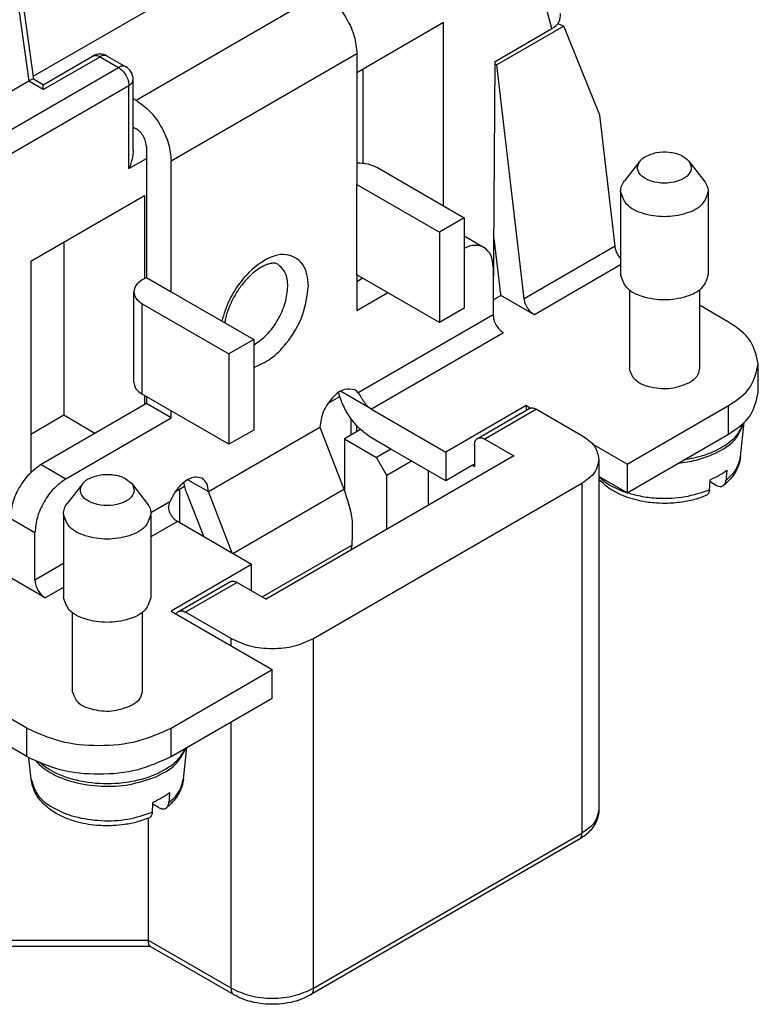
# Model space of a CAD drawing. Units: millimetres. Extents: x 672 to 882, y 155 to 452.
# Drawn here: x 851 to 864, y 404 to 421 of the extents above; entities that cross this region are included whole.
import ezdxf

# ---------------------------------------------------------------- set-up
doc = ezdxf.new("R2010")
doc.units = ezdxf.units.MM

msp = doc.modelspace()

# ---------------------------------------------------------------- linework, layer by layer
at = {"color": 2, "linetype": 'Continuous'}
for p, q in [((851.172, 419.725), (855.499, 422.229)), ((850.905, 421.628), (851.179, 419.675)), ((860.056, 420.539), (859.794, 421.516)), ((850.855, 421.363), (851.097, 419.638)), ((852.935, 419.313), (856.117, 421.154)), ((856.718, 419.789), (858.203, 420.649)), ((858.203, 417.502), (858.203, 420.649)), ((859.087, 419.978), (860.056, 420.539)), ((860.261, 420.581), (859.118, 419.919)), ((860.261, 420.581), (860.16, 420.623)), ((860.878, 419.058), (860.261, 420.581)), ((851.344, 419.579), (852.191, 420.07)), ((851.344, 419.494), (852.317, 420.057)), ((852.317, 420.057), (852.635, 419.873)), ((852.442, 420.07), (852.76, 419.885)), ((853.536, 418.272), (856.718, 420.113)), ((856.718, 420.113), (856.718, 417.871)), ((859.056, 415.892), (859.087, 419.978)), ((849.364, 417.98), (852.635, 419.873)), ((856.824, 418.235), (856.824, 419.851)), ((859.118, 419.919), (859.087, 419.932)), ((859.584, 415.91), (859.118, 419.919)), ((851.097, 419.638), (848.622, 418.205)), ((851.344, 419.494), (851.097, 419.638)), ((851.344, 419.579), (851.178, 419.675)), ((852.885, 418.454), (852.885, 419.669)), ((849.541, 417.674), (852.812, 419.567)), ((851.344, 419.494), (851.344, 419.579)), ((852.812, 418.14), (852.812, 419.567)), ((852.885, 419.342), (852.935, 419.313)), ((861.14, 416.81), (860.878, 419.058)), ((852.885, 418.853), (852.935, 418.823)), ((853.112, 418.517), (853.112, 416.275)), ((852.812, 418.14), (853.112, 418.314)), ((853.536, 416.029), (853.536, 418.272)), ((857.072, 418.157), (858.557, 417.298)), ((861.565, 418.268), (861.302, 417.929)), ((862.407, 418.268), (862.67, 417.929)), ((856.718, 416.321), (856.718, 417.871)), ((856.718, 417.871), (858.133, 417.052)), ((851.132, 416.556), (853.077, 417.682)), ((853.077, 417.682), (853.077, 416.254)), ((861.236, 417.751), (861.236, 416.324)), ((862.736, 417.751), (862.736, 416.324)), ((858.557, 417.298), (858.133, 417.052)), ((858.557, 417.298), (858.557, 415.748)), ((858.133, 417.052), (858.133, 415.503)), ((858.557, 416.988), (858.897, 416.791)), ((859.064, 416.942), (859.164, 416.084)), ((851.698, 416.883), (851.698, 413.913)), ((861.14, 416.81), (859.584, 415.91)), ((851.132, 416.556), (851.132, 412.933)), ((859.052, 416.449), (859.052, 415.633)), ((861.236, 416.489), (859.759, 415.634)), ((853.112, 416.275), (853.041, 416.234)), ((853.112, 416.275), (853.536, 416.029)), ((856.718, 416.321), (856.718, 415.71)), ((858.133, 415.503), (856.718, 416.321)), ((856.822, 416.261), (856.718, 416.201)), ((852.895, 414.48), (852.895, 416.029)), ((853.536, 416.029), (854.951, 415.211)), ((856.718, 415.71), (857.247, 416.016)), ((859.052, 415.89), (859.184, 415.966)), ((859.759, 415.634), (859.184, 415.966)), ((861.386, 416.063), (861.386, 414.713)), ((862.586, 416.063), (862.586, 414.713)), ((853.041, 415.825), (854.526, 414.965)), ((853.041, 414.275), (853.041, 415.825)), ((863.082, 415.511), (862.586, 415.798)), ((859.052, 415.633), (856.742, 414.296)), ((858.557, 415.748), (858.133, 415.503)), ((859.229, 415.327), (856.966, 414.017)), ((854.951, 415.211), (854.526, 414.965)), ((854.951, 415.211), (854.951, 413.661)), ((854.526, 414.965), (854.526, 413.416)), ((863.595, 414.306), (863.595, 414.795)), ((854.526, 413.416), (853.041, 414.275)), ((853.077, 414.255), (853.077, 414.093)), ((853.112, 414.234), (853.112, 414.114)), ((856.226, 414.122), (856.423, 414.236)), ((856.966, 414.017), (856.437, 414.324)), ((853.112, 414.114), (851.309, 413.07)), ((853.536, 413.868), (853.112, 414.114)), ((859.617, 414.079), (858.239, 413.281)), ((859.617, 414.079), (859.617, 414)), ((859.688, 414.038), (859.617, 414.079)), ((861.35, 413.076), (863.082, 414.079)), ((863.082, 413.589), (863.082, 414.079)), ((851.698, 413.913), (851.132, 413.585)), ((852.231, 413.604), (851.698, 413.913)), ((853.536, 413.868), (853.536, 413.989)), ((856.966, 414.017), (858.239, 413.281)), ((858.785, 413.518), (859.669, 414.03)), ((859.794, 414.017), (858.91, 413.506)), ((859.794, 414.017), (860.572, 413.567)), ((851.733, 412.825), (853.536, 413.868)), ((856.616, 413.86), (856.616, 413.574)), ((856.718, 413.633), (856.718, 413.733)), ((863.291, 413.201), (863.355, 413.794)), ((854.173, 412.605), (856.082, 413.71)), ((854.951, 413.661), (854.526, 413.416)), ((856.082, 413.71), (856.495, 412.647)), ((856.781, 413.669), (856.504, 413.509)), ((861.35, 412.587), (863.082, 413.589)), ((856.504, 413.509), (857.054, 413.19)), ((856.504, 413.509), (856.504, 412.623)), ((857.302, 413.334), (856.966, 413.528)), ((858.734, 413.404), (858.734, 413.037)), ((858.91, 413.506), (859.405, 413.219)), ((861.35, 413.076), (860.757, 413.419)), ((859.405, 413.219), (855.163, 410.764)), ((857.302, 413.334), (857.054, 413.19)), ((858.239, 412.791), (857.302, 413.334)), ((858.239, 413.281), (858.239, 412.791)), ((851.309, 413.07), (851.733, 412.825)), ((857.231, 412.884), (857.054, 413.19)), ((857.655, 413.129), (857.231, 412.884)), ((858.698, 413.057), (858.239, 412.791)), ((858.698, 413.057), (858.734, 413.078)), ((858.698, 413.057), (858.734, 413.037)), ((860.865, 413.158), (860.865, 407.164)), ((861.35, 413.076), (861.35, 412.587)), ((857.231, 411.961), (857.231, 412.884)), ((857.938, 412.965), (857.938, 412.37)), ((852.02, 412.743), (851.756, 412.404)), ((852.861, 412.743), (853.124, 412.404)), ((853.82, 412.809), (854.173, 412.605)), ((855.976, 410.088), (860.572, 412.748)), ((860.572, 412.748), (860.572, 406.755)), ((861.35, 412.587), (860.865, 412.867)), ((862.863, 412.718), (862.769, 412.772)), ((853.609, 412.608), (853.767, 412.699)), ((853.684, 412.07), (853.684, 412.651)), ((853.805, 412.573), (854.093, 411.833)), ((854.582, 411.55), (854.173, 412.605)), ((854.591, 411.545), (856.495, 412.647)), ((853.513, 412.428), (853.19, 412.241)), ((851.69, 412.226), (851.69, 410.799)), ((853.19, 412.226), (853.19, 410.799)), ((850.779, 412.152), (851.203, 411.906)), ((853.642, 412.094), (853.19, 411.832)), ((854.915, 411.357), (853.642, 412.094)), ((851.203, 411.09), (851.203, 411.906)), ((855.095, 410.803), (856.629, 411.69)), ((856.629, 411.69), (856.614, 411.604)), ((851.69, 411.373), (851.203, 411.09)), ((854.915, 411.357), (853.536, 410.559)), ((854.915, 410.907), (854.915, 411.357)), ((851.38, 410.784), (850.805, 411.117)), ((853.659, 410.551), (854.542, 411.062)), ((854.668, 411.05), (853.784, 410.538)), ((854.668, 411.05), (855.163, 410.764)), ((851.69, 410.964), (851.38, 410.784)), ((851.84, 410.538), (851.84, 409.188)), ((853.04, 410.538), (853.04, 409.188)), ((853.536, 410.559), (855.269, 409.557)), ((854.562, 410.088), (853.784, 410.538)), ((854.562, 409.966), (854.562, 410.088)), ((855.976, 404.094), (855.976, 410.088)), ((851.061, 408.554), (849.294, 409.577)), ((853.536, 408.554), (855.269, 409.557)), ((855.269, 409.067), (855.269, 409.557)), ((851.061, 408.065), (849.294, 409.088)), ((853.536, 408.065), (855.269, 409.067)), ((851.061, 408.065), (851.061, 408.554)), ((853.536, 408.065), (853.536, 408.554)), ((854.562, 404.094), (854.562, 408.658)), ((853.745, 407.676), (853.804, 408.219)), ((851.135, 407.676), (851.096, 408.045)), ((853.317, 407.193), (853.223, 407.247)), ((853.147, 404.913), (853.147, 407.01)), ((860.521, 406.641), (855.924, 403.98)), ((855.976, 404.094), (860.572, 406.755)), ((853.184, 404.808), (850.366, 404.808)), ((853.147, 404.913), (850.469, 404.913)), ((854.562, 404.094), (853.147, 404.913)), ((854.613, 403.98), (853.178, 404.811))]:
    msp.add_line(p, q, dxfattribs=at)
for centre, radius, start, end in [((852.317, 419.853), 0.25, 59.9388, 120.0612), ((852.635, 419.669), 0.25, 0, 59.9388), ((860.224, 416.209), 1.067, 186.7195, 193.1077)]:
    msp.add_arc(centre, radius, start, end, dxfattribs=at)
for points, knots in [([(856.117, 421.154), (856.198, 421.096), (856.367, 420.974), (856.55, 420.71), (856.687, 420.42), (856.708, 420.212), (856.718, 420.113)], [0, 0, 0, 0, 0.295733, 0.623225, 0.950558, 1.245866, 1.245866, 1.245866, 1.245866]), ([(860.056, 420.539), (860.109, 420.574), (860.203, 420.637), (860.205, 420.749), (860.206, 420.798)], [0, 0, 0, 0, 0.1762519, 0.317036, 0.317036, 0.317036, 0.317036]), ([(852.191, 420.07), (852.211, 420.076), (852.254, 420.089), (852.294, 420.068), (852.317, 420.057)], [0, 0, 0, 0, 0.0585028, 0.1303094, 0.1303094, 0.1303094, 0.1303094]), ([(852.442, 420.07), (852.423, 420.076), (852.379, 420.089), (852.339, 420.068), (852.317, 420.057)], [0, 0, 0, 0, 0.0585028, 0.1303094, 0.1303094, 0.1303094, 0.1303094]), ([(852.76, 419.885), (852.741, 419.891), (852.698, 419.905), (852.657, 419.884), (852.635, 419.873)], [0, 0, 0, 0, 0.0585028, 0.1303094, 0.1303094, 0.1303094, 0.1303094]), ([(852.635, 419.873), (852.658, 419.856), (852.708, 419.82), (852.762, 419.742), (852.802, 419.657), (852.809, 419.596), (852.812, 419.567)], [0, 0, 0, 0, 0.0869803, 0.1833014, 0.2795759, 0.3664313, 0.3664313, 0.3664313, 0.3664313]), ([(851.178, 419.675), (851.174, 419.675), (851.16, 419.673), (851.133, 419.657), (851.11, 419.645), (851.097, 419.638)], [0, 0, 0, 0, 0.01325472, 0.04375292, 0.09043797, 0.09043797, 0.09043797, 0.09043797]), ([(852.812, 419.567), (852.832, 419.58), (852.87, 419.605), (852.88, 419.649), (852.885, 419.669)], [0, 0, 0, 0, 0.0716965, 0.1302473, 0.1302473, 0.1302473, 0.1302473]), ([(852.935, 419.313), (853.016, 419.255), (853.185, 419.132), (853.368, 418.868), (853.505, 418.578), (853.526, 418.37), (853.536, 418.272)], [0, 0, 0, 0, 0.295733, 0.623225, 0.950558, 1.245866, 1.245866, 1.245866, 1.245866]), ([(853.112, 418.517), (853.109, 418.546), (853.103, 418.607), (853.063, 418.693), (853.009, 418.77), (852.959, 418.806), (852.935, 418.823)], [0, 0, 0, 0, 0.0868554, 0.1831298, 0.279451, 0.3664313, 0.3664313, 0.3664313, 0.3664313]), ([(852.885, 418.454), (852.883, 418.424), (852.881, 418.37), (852.864, 418.287), (852.842, 418.211), (852.821, 418.161), (852.812, 418.14)], [0, 0, 0, 0, 0.0904937, 0.1628455, 0.2542283, 0.325363, 0.325363, 0.325363, 0.325363]), ([(861.565, 418.268), (861.579, 418.283), (861.606, 418.314), (861.642, 418.336), (861.66, 418.347)], [0, 0, 0, 0, 0.0588718, 0.124077, 0.124077, 0.124077, 0.124077]), ([(861.66, 418.347), (861.722, 418.374), (861.853, 418.429), (862.065, 418.429), (862.267, 418.389), (862.364, 418.305), (862.407, 418.268)], [0, 0, 0, 0, 0.2002719, 0.4208894, 0.629007, 0.7983145, 0.7983145, 0.7983145, 0.7983145]), ([(856.718, 418.242), (856.783, 418.239), (856.906, 418.233), (857.019, 418.182), (857.072, 418.157)], [0, 0, 0, 0, 0.1926051, 0.3665244, 0.3665244, 0.3665244, 0.3665244]), ([(862.407, 418.268), (862.428, 418.225), (862.472, 418.135), (862.369, 417.989), (862.199, 417.912), (861.986, 417.881), (861.773, 417.912), (861.604, 417.989), (861.5, 418.135), (861.544, 418.225), (861.565, 418.268)], [0, 0, 0, 0, 0.13548, 0.279863, 0.469203, 0.692039, 0.914875, 1.104215, 1.248598, 1.384078, 1.384078, 1.384078, 1.384078]), ([(861.236, 417.751), (861.24, 417.782), (861.246, 417.847), (861.283, 417.901), (861.302, 417.929)], [0, 0, 0, 0, 0.0924651, 0.1923434, 0.1923434, 0.1923434, 0.1923434]), ([(862.67, 417.929), (862.69, 417.901), (862.726, 417.847), (862.733, 417.782), (862.736, 417.751)], [0, 0, 0, 0, 0.0998784, 0.1923434, 0.1923434, 0.1923434, 0.1923434]), ([(862.736, 417.751), (862.71, 417.672), (862.65, 417.49), (862.34, 417.352), (861.986, 417.298), (861.632, 417.352), (861.322, 417.49), (861.262, 417.672), (861.236, 417.751)], [0, 0, 0, 0, 0.239173, 0.556348, 0.93583, 1.315311, 1.632486, 1.871659, 1.871659, 1.871659, 1.871659]), ([(858.897, 416.791), (858.845, 416.808), (858.73, 416.847), (858.618, 416.799), (858.557, 416.772)], [0, 0, 0, 0, 0.1601271, 0.3516425, 0.3516425, 0.3516425, 0.3516425]), ([(859.052, 416.449), (859.048, 416.523), (859.04, 416.659), (858.941, 416.75), (858.897, 416.791)], [0, 0, 0, 0, 0.2140798, 0.3887161, 0.3887161, 0.3887161, 0.3887161]), ([(861.236, 416.601), (861.23, 416.609), (861.216, 416.625), (861.188, 416.667), (861.156, 416.727), (861.145, 416.783), (861.14, 416.81)], [0, 0, 0, 0, 0.0310867, 0.0629316, 0.1513652, 0.2339502, 0.2339502, 0.2339502, 0.2339502]), ([(855.887, 416.126), (855.875, 416.264), (855.853, 416.515), (855.483, 416.725), (855.073, 416.564), (854.757, 416.265), (854.519, 415.9), (854.44, 415.65), (854.402, 415.528)], [0, 0, 0, 0, 0.392803, 0.713677, 1.107336, 1.615566, 2.0149, 2.398086, 2.398086, 2.398086, 2.398086]), ([(855.364, 416.502), (855.354, 416.507), (855.325, 416.52), (855.279, 416.52), (855.227, 416.512), (855.168, 416.495), (855.104, 416.466), (855.033, 416.423), (854.953, 416.365), (854.849, 416.271), (854.736, 416.139), (854.627, 415.976), (854.539, 415.8), (854.49, 415.661), (854.465, 415.56), (854.458, 415.521), (854.453, 415.498)], [0, 0, 0, 0, 0.033266, 0.095426, 0.1325, 0.192467, 0.276928, 0.342795, 0.441474, 0.572406, 0.76279, 0.96164, 1.16049, 1.350874, 1.402118, 1.471129, 1.471129, 1.471129, 1.471129]), ([(855.534, 416.126), (855.529, 416.208), (855.521, 416.357), (855.413, 416.457), (855.364, 416.502)], [0, 0, 0, 0, 0.2354878, 0.4275877, 0.4275877, 0.4275877, 0.4275877]), ([(862.736, 416.324), (862.71, 416.245), (862.65, 416.062), (862.34, 415.925), (861.986, 415.871), (861.632, 415.925), (861.322, 416.062), (861.262, 416.245), (861.236, 416.324)], [0, 0, 0, 0, 0.239173, 0.556348, 0.93583, 1.315311, 1.632486, 1.871659, 1.871659, 1.871659, 1.871659]), ([(853.041, 416.234), (853, 416.206), (852.924, 416.156), (852.904, 416.069), (852.895, 416.029)], [0, 0, 0, 0, 0.1433931, 0.2604947, 0.2604947, 0.2604947, 0.2604947]), ([(854.951, 415.116), (855.028, 415.172), (855.193, 415.291), (855.371, 415.546), (855.503, 415.828), (855.524, 416.03), (855.534, 416.126)], [0, 0, 0, 0, 0.286786, 0.60439, 0.922361, 1.209223, 1.209223, 1.209223, 1.209223]), ([(854.951, 414.731), (855.049, 414.776), (855.264, 414.873), (855.556, 415.183), (855.816, 415.602), (855.864, 415.957), (855.887, 416.126)], [0, 0, 0, 0, 0.32119, 0.702235, 1.25869, 1.766279, 1.766279, 1.766279, 1.766279]), ([(852.895, 416.029), (852.904, 415.99), (852.924, 415.902), (853, 415.852), (853.041, 415.825)], [0, 0, 0, 0, 0.1171016, 0.2604947, 0.2604947, 0.2604947, 0.2604947]), ([(859.759, 415.634), (859.737, 415.649), (859.692, 415.681), (859.641, 415.75), (859.6, 415.827), (859.589, 415.883), (859.584, 415.91)], [0, 0, 0, 0, 0.0786167, 0.1655983, 0.2540319, 0.3366169, 0.3366169, 0.3366169, 0.3366169]), ([(859.052, 415.633), (859.055, 415.604), (859.061, 415.543), (859.101, 415.458), (859.155, 415.38), (859.205, 415.344), (859.229, 415.327)], [0, 0, 0, 0, 0.0868554, 0.1831298, 0.279451, 0.3664313, 0.3664313, 0.3664313, 0.3664313]), ([(863.595, 414.795), (863.564, 414.933), (863.494, 415.24), (863.229, 415.415), (863.082, 415.511)], [0, 0, 0, 0, 0.4098556, 0.9117313, 0.9117313, 0.9117313, 0.9117313]), ([(863.082, 414.079), (863.229, 414.175), (863.494, 414.35), (863.564, 414.657), (863.595, 414.795)], [0, 0, 0, 0, 0.5018757, 0.9117313, 0.9117313, 0.9117313, 0.9117313]), ([(862.411, 414.468), (862.309, 414.428), (862.098, 414.346), (861.775, 414.375), (861.477, 414.475), (861.413, 414.642), (861.386, 414.713)], [0, 0, 0, 0, 0.321575, 0.668797, 0.966888, 1.184714, 1.184714, 1.184714, 1.184714]), ([(862.586, 414.713), (862.576, 414.666), (862.552, 414.56), (862.461, 414.501), (862.411, 414.468)], [0, 0, 0, 0, 0.1405219, 0.3125936, 0.3125936, 0.3125936, 0.3125936]), ([(852.895, 414.48), (852.904, 414.44), (852.924, 414.352), (853, 414.303), (853.041, 414.275)], [0, 0, 0, 0, 0.1171016, 0.2604947, 0.2604947, 0.2604947, 0.2604947]), ([(856.686, 414.348), (856.624, 414.358), (856.477, 414.381), (856.28, 414.208), (856.125, 413.987), (856.096, 413.8), (856.082, 413.71)], [0, 0, 0, 0, 0.1811532, 0.42966, 0.7192509, 0.9872065, 0.9872065, 0.9872065, 0.9872065]), ([(856.966, 413.528), (856.901, 413.573), (856.764, 413.668), (856.607, 413.862), (856.479, 414.075), (856.428, 414.228), (856.403, 414.303)], [0, 0, 0, 0, 0.2365138, 0.4974264, 0.7410199, 0.9776502, 0.9776502, 0.9776502, 0.9776502]), ([(856.742, 414.296), (856.734, 414.306), (856.718, 414.327), (856.696, 414.341), (856.686, 414.348)], [0, 0, 0, 0, 0.03883274, 0.07643861, 0.07643861, 0.07643861, 0.07643861]), ([(856.742, 414.296), (856.748, 414.286), (856.762, 414.265), (856.783, 414.231), (856.807, 414.192), (856.834, 414.151), (856.863, 414.111), (856.894, 414.075), (856.928, 414.043), (856.953, 414.026), (856.966, 414.017)], [0, 0, 0, 0, 0.035599, 0.0755541, 0.1223126, 0.1713853, 0.2210714, 0.2710912, 0.3139023, 0.3610697, 0.3610697, 0.3610697, 0.3610697]), ([(863.082, 413.589), (863.229, 413.686), (863.494, 413.86), (863.564, 414.168), (863.595, 414.306)], [0, 0, 0, 0, 0.5018757, 0.9117313, 0.9117313, 0.9117313, 0.9117313]), ([(859.669, 414.03), (859.688, 414.036), (859.731, 414.049), (859.772, 414.028), (859.794, 414.017)], [0, 0, 0, 0, 0.0585028, 0.1303094, 0.1303094, 0.1303094, 0.1303094]), ([(863.34, 413.78), (863.301, 413.699), (863.215, 413.523), (862.959, 413.344), (862.655, 413.209), (862.431, 413.167), (862.315, 413.145)], [0, 0, 0, 0, 0.264806, 0.58077, 0.906603, 1.260986, 1.260986, 1.260986, 1.260986]), ([(862.807, 413.239), (862.946, 413.307), (863.195, 413.428), (863.305, 413.681), (863.353, 413.792)], [0, 0, 0, 0, 0.4462973, 0.8009449, 0.8009449, 0.8009449, 0.8009449]), ([(860.572, 413.567), (860.656, 413.512), (860.808, 413.412), (860.847, 413.237), (860.865, 413.158)], [0, 0, 0, 0, 0.2867861, 0.5209893, 0.5209893, 0.5209893, 0.5209893]), ([(858.734, 413.404), (858.735, 413.429), (858.738, 413.474), (858.77, 413.504), (858.785, 413.518)], [0, 0, 0, 0, 0.0713599, 0.129572, 0.129572, 0.129572, 0.129572]), ([(858.785, 413.518), (858.804, 413.524), (858.847, 413.537), (858.888, 413.517), (858.91, 413.506)], [0, 0, 0, 0, 0.0585028, 0.1303094, 0.1303094, 0.1303094, 0.1303094]), ([(862.225, 413.094), (862.328, 413.107), (862.527, 413.134), (862.715, 413.204), (862.807, 413.239)], [0, 0, 0, 0, 0.3087715, 0.6008728, 0.6008728, 0.6008728, 0.6008728]), ([(851.309, 413.07), (851.238, 413.019), (851.089, 412.91), (850.927, 412.678), (850.806, 412.422), (850.788, 412.238), (850.779, 412.152)], [0, 0, 0, 0, 0.260941, 0.549904, 0.838728, 1.099294, 1.099294, 1.099294, 1.099294]), ([(860.865, 413.158), (860.847, 413.079), (860.808, 412.903), (860.656, 412.803), (860.572, 412.748)], [0, 0, 0, 0, 0.2342032, 0.5209893, 0.5209893, 0.5209893, 0.5209893]), ([(863.291, 413.201), (863.282, 413.151), (863.266, 413.063), (863.205, 412.936), (863.121, 412.818), (863.042, 412.748), (863.001, 412.712)], [0, 0, 0, 0, 0.1511169, 0.2668867, 0.4187842, 0.5824439, 0.5824439, 0.5824439, 0.5824439]), ([(863.041, 412.801), (863.107, 412.859), (863.231, 412.969), (863.272, 413.127), (863.291, 413.201)], [0, 0, 0, 0, 0.2576775, 0.4811298, 0.4811298, 0.4811298, 0.4811298]), ([(852.114, 412.822), (852.176, 412.849), (852.307, 412.904), (852.519, 412.904), (852.721, 412.864), (852.818, 412.781), (852.861, 412.743)], [0, 0, 0, 0, 0.2002719, 0.4208894, 0.629007, 0.7983145, 0.7983145, 0.7983145, 0.7983145]), ([(862.772, 412.81), (862.824, 412.834), (862.924, 412.879), (863.012, 412.943), (863.055, 412.974)], [0, 0, 0, 0, 0.1699096, 0.3275063, 0.3275063, 0.3275063, 0.3275063]), ([(863.055, 412.974), (863.054, 412.959), (863.052, 412.931), (863.048, 412.887), (863.045, 412.844), (863.042, 412.815), (863.041, 412.801)], [0, 0, 0, 0, 0.0433474, 0.0866945, 0.1300415, 0.1733883, 0.1733883, 0.1733883, 0.1733883]), ([(851.733, 412.825), (851.662, 412.773), (851.513, 412.665), (851.351, 412.432), (851.231, 412.176), (851.212, 411.993), (851.203, 411.906)], [0, 0, 0, 0, 0.260941, 0.549904, 0.838728, 1.099294, 1.099294, 1.099294, 1.099294]), ([(852.861, 412.743), (852.882, 412.7), (852.926, 412.61), (852.823, 412.464), (852.653, 412.387), (852.44, 412.356), (852.227, 412.387), (852.058, 412.464), (851.954, 412.61), (851.998, 412.7), (852.02, 412.743)], [0, 0, 0, 0, 0.13548, 0.279863, 0.469203, 0.692039, 0.914875, 1.104215, 1.248598, 1.384078, 1.384078, 1.384078, 1.384078]), ([(852.02, 412.743), (852.033, 412.758), (852.06, 412.789), (852.096, 412.811), (852.114, 412.822)], [0, 0, 0, 0, 0.0588718, 0.124077, 0.124077, 0.124077, 0.124077]), ([(854.07, 412.834), (854.024, 412.845), (853.919, 412.872), (853.756, 412.776), (853.611, 412.63), (853.546, 412.496), (853.513, 412.428)], [0, 0, 0, 0, 0.1377002, 0.3139993, 0.5280601, 0.7552713, 0.7552713, 0.7552713, 0.7552713]), ([(853.805, 412.573), (853.794, 412.605), (853.771, 412.668), (853.76, 412.733), (853.755, 412.764)], [0, 0, 0, 0, 0.1016579, 0.1978405, 0.1978405, 0.1978405, 0.1978405]), ([(854.173, 412.605), (854.17, 412.655), (854.165, 412.745), (854.099, 412.806), (854.07, 412.834)], [0, 0, 0, 0, 0.1427199, 0.2591441, 0.2591441, 0.2591441, 0.2591441]), ([(860.865, 412.859), (860.893, 412.834), (860.952, 412.781), (861.062, 412.71), (861.195, 412.641), (861.297, 412.605), (861.35, 412.587)], [0, 0, 0, 0, 0.1133064, 0.2350468, 0.3933648, 0.560339, 0.560339, 0.560339, 0.560339]), ([(862.698, 412.536), (862.643, 412.516), (862.509, 412.466), (862.276, 412.418), (862.031, 412.399), (861.79, 412.408), (861.528, 412.447), (861.276, 412.528), (861.037, 412.652), (860.927, 412.754), (860.865, 412.812)], [0, 0, 0, 0, 0.17559, 0.428846, 0.711321, 0.910851, 1.150533, 1.505112, 1.698471, 1.952435, 1.952435, 1.952435, 1.952435]), ([(862.758, 412.637), (862.76, 412.652), (862.762, 412.68), (862.765, 412.724), (862.769, 412.767), (862.771, 412.796), (862.772, 412.81)], [0, 0, 0, 0, 0.0433468, 0.0866938, 0.130041, 0.1733883, 0.1733883, 0.1733883, 0.1733883]), ([(862.863, 412.718), (862.873, 412.713), (862.897, 412.7), (862.933, 412.692), (862.971, 412.694), (862.99, 412.706), (863.001, 412.712)], [0, 0, 0, 0, 0.0350281, 0.080894, 0.1083443, 0.1468675, 0.1468675, 0.1468675, 0.1468675]), ([(863.001, 412.712), (863.007, 412.718), (863.018, 412.729), (863.03, 412.75), (863.038, 412.774), (863.04, 412.792), (863.041, 412.801)], [0, 0, 0, 0, 0.02534848, 0.04602569, 0.07179045, 0.09988642, 0.09988642, 0.09988642, 0.09988642]), ([(856.495, 412.647), (856.551, 412.481), (856.658, 412.17), (856.638, 411.843), (856.629, 411.69)], [0, 0, 0, 0, 0.5212185, 0.9743645, 0.9743645, 0.9743645, 0.9743645]), ([(861.35, 412.587), (861.435, 412.563), (861.608, 412.516), (861.941, 412.483), (862.336, 412.497), (862.621, 412.591), (862.758, 412.637)], [0, 0, 0, 0, 0.262872, 0.539022, 1.001553, 1.434907, 1.434907, 1.434907, 1.434907]), ([(862.758, 412.637), (862.757, 412.625), (862.754, 412.603), (862.742, 412.575), (862.724, 412.551), (862.707, 412.542), (862.698, 412.536)], [0, 0, 0, 0, 0.0353406, 0.0670151, 0.0910465, 0.1234872, 0.1234872, 0.1234872, 0.1234872]), ([(851.69, 412.226), (851.694, 412.257), (851.7, 412.322), (851.737, 412.376), (851.756, 412.404)], [0, 0, 0, 0, 0.0924651, 0.1923434, 0.1923434, 0.1923434, 0.1923434]), ([(853.124, 412.404), (853.144, 412.376), (853.18, 412.322), (853.187, 412.257), (853.19, 412.226)], [0, 0, 0, 0, 0.0998784, 0.1923434, 0.1923434, 0.1923434, 0.1923434]), ([(853.642, 412.094), (853.63, 412.102), (853.605, 412.118), (853.572, 412.151), (853.542, 412.189), (853.518, 412.232), (853.501, 412.28), (853.494, 412.33), (853.498, 412.38), (853.508, 412.412), (853.513, 412.428)], [0, 0, 0, 0, 0.0435486, 0.0897862, 0.1382691, 0.1887826, 0.2386695, 0.289281, 0.3381755, 0.3882455, 0.3882455, 0.3882455, 0.3882455]), ([(853.19, 412.226), (853.164, 412.147), (853.104, 411.965), (852.794, 411.827), (852.44, 411.773), (852.086, 411.827), (851.776, 411.965), (851.716, 412.147), (851.69, 412.226)], [0, 0, 0, 0, 0.239173, 0.556348, 0.93583, 1.315311, 1.632486, 1.871659, 1.871659, 1.871659, 1.871659]), ([(851.203, 411.09), (851.206, 411.061), (851.212, 411), (851.252, 410.915), (851.306, 410.837), (851.356, 410.801), (851.38, 410.784)], [0, 0, 0, 0, 0.0868554, 0.1831298, 0.279451, 0.3664313, 0.3664313, 0.3664313, 0.3664313]), ([(854.542, 411.062), (854.562, 411.068), (854.605, 411.082), (854.645, 411.061), (854.668, 411.05)], [0, 0, 0, 0, 0.0585028, 0.1303094, 0.1303094, 0.1303094, 0.1303094]), ([(853.19, 410.799), (853.164, 410.72), (853.104, 410.537), (852.794, 410.4), (852.44, 410.346), (852.086, 410.4), (851.776, 410.537), (851.716, 410.72), (851.69, 410.799)], [0, 0, 0, 0, 0.239173, 0.556348, 0.93583, 1.315311, 1.632486, 1.871659, 1.871659, 1.871659, 1.871659]), ([(853.622, 410.51), (853.626, 410.518), (853.636, 410.535), (853.651, 410.546), (853.659, 410.551)], [0, 0, 0, 0, 0.0286855, 0.05588162, 0.05588162, 0.05588162, 0.05588162]), ([(853.659, 410.551), (853.678, 410.557), (853.721, 410.57), (853.761, 410.55), (853.784, 410.538)], [0, 0, 0, 0, 0.0585028, 0.1303094, 0.1303094, 0.1303094, 0.1303094]), ([(854.562, 410.088), (854.668, 410.04), (854.892, 409.94), (855.269, 409.908), (855.645, 409.94), (855.869, 410.04), (855.976, 410.088)], [0, 0, 0, 0, 0.347839, 0.733049, 1.118259, 1.466098, 1.466098, 1.466098, 1.466098]), ([(852.865, 408.943), (852.763, 408.903), (852.552, 408.821), (852.229, 408.85), (851.931, 408.95), (851.867, 409.117), (851.84, 409.188)], [0, 0, 0, 0, 0.321575, 0.668797, 0.966888, 1.184714, 1.184714, 1.184714, 1.184714]), ([(853.04, 409.188), (853.03, 409.141), (853.006, 409.035), (852.915, 408.976), (852.865, 408.943)], [0, 0, 0, 0, 0.1405219, 0.3125936, 0.3125936, 0.3125936, 0.3125936]), ([(851.061, 408.554), (851.248, 408.47), (851.64, 408.294), (852.299, 408.238), (852.957, 408.294), (853.35, 408.47), (853.536, 408.554)], [0, 0, 0, 0, 0.608718, 1.282835, 1.956953, 2.565671, 2.565671, 2.565671, 2.565671]), ([(853.776, 408.203), (853.734, 408.133), (853.644, 407.98), (853.362, 407.784), (852.955, 407.634), (852.44, 407.578), (851.927, 407.634), (851.572, 407.763), (851.378, 407.885), (851.325, 407.929), (851.298, 407.95)], [0, 0, 0, 0, 0.242179, 0.526804, 1.005082, 1.534746, 2.06441, 2.542688, 2.649573, 2.750258, 2.750258, 2.750258, 2.750258]), ([(853.261, 407.714), (853.389, 407.776), (853.62, 407.888), (853.741, 408.113), (853.794, 408.214)], [0, 0, 0, 0, 0.4141886, 0.7480272, 0.7480272, 0.7480272, 0.7480272]), ([(851.061, 408.065), (851.248, 407.981), (851.64, 407.805), (852.299, 407.749), (852.957, 407.805), (853.35, 407.981), (853.536, 408.065)], [0, 0, 0, 0, 0.608718, 1.282835, 1.956953, 2.565671, 2.565671, 2.565671, 2.565671]), ([(851.224, 407.982), (851.258, 407.948), (851.33, 407.876), (851.536, 407.741), (851.873, 407.609), (852.337, 407.544), (852.817, 407.564), (853.116, 407.665), (853.261, 407.714)], [0, 0, 0, 0, 0.145079, 0.303744, 0.736046, 1.21517, 1.70311, 2.159483, 2.159483, 2.159483, 2.159483]), ([(851.135, 407.676), (851.165, 407.584), (851.229, 407.381), (851.521, 407.166), (851.895, 407.018), (852.336, 406.955), (852.79, 406.972), (853.075, 407.067), (853.213, 407.112)], [0, 0, 0, 0, 0.283255, 0.625872, 1.034984, 1.488641, 1.951171, 2.384526, 2.384526, 2.384526, 2.384526]), ([(853.152, 407.012), (853.086, 406.987), (852.952, 406.938), (852.746, 406.898), (852.513, 406.875), (852.227, 406.88), (851.937, 406.933), (851.684, 407.025), (851.475, 407.139), (851.31, 407.283), (851.181, 407.47), (851.152, 407.599), (851.135, 407.676)], [0, 0, 0, 0, 0.210544, 0.428861, 0.626929, 0.910866, 1.284146, 1.505176, 1.716363, 1.994598, 2.154568, 2.38805, 2.38805, 2.38805, 2.38805]), ([(853.745, 407.676), (853.739, 407.638), (853.725, 407.55), (853.669, 407.427), (853.58, 407.298), (853.501, 407.228), (853.455, 407.187)], [0, 0, 0, 0, 0.113853, 0.2669021, 0.4005738, 0.5824479, 0.5824479, 0.5824479, 0.5824479]), ([(853.495, 407.276), (853.561, 407.334), (853.685, 407.444), (853.726, 407.602), (853.745, 407.676)], [0, 0, 0, 0, 0.2576775, 0.4811298, 0.4811298, 0.4811298, 0.4811298]), ([(853.226, 407.285), (853.278, 407.309), (853.378, 407.354), (853.467, 407.418), (853.509, 407.449)], [0, 0, 0, 0, 0.1699096, 0.3275063, 0.3275063, 0.3275063, 0.3275063]), ([(853.509, 407.449), (853.508, 407.434), (853.506, 407.406), (853.502, 407.362), (853.499, 407.319), (853.497, 407.29), (853.495, 407.276)], [0, 0, 0, 0, 0.0433474, 0.0866945, 0.1300415, 0.1733883, 0.1733883, 0.1733883, 0.1733883]), ([(853.213, 407.112), (853.214, 407.127), (853.216, 407.155), (853.219, 407.199), (853.223, 407.242), (853.225, 407.271), (853.226, 407.285)], [0, 0, 0, 0, 0.0433468, 0.0866938, 0.130041, 0.1733883, 0.1733883, 0.1733883, 0.1733883]), ([(853.317, 407.193), (853.327, 407.188), (853.351, 407.175), (853.387, 407.167), (853.425, 407.169), (853.444, 407.181), (853.455, 407.187)], [0, 0, 0, 0, 0.0350281, 0.080894, 0.1083443, 0.1468675, 0.1468675, 0.1468675, 0.1468675]), ([(853.455, 407.187), (853.461, 407.193), (853.473, 407.204), (853.484, 407.225), (853.492, 407.249), (853.494, 407.267), (853.495, 407.276)], [0, 0, 0, 0, 0.02534848, 0.04602569, 0.07179045, 0.09988642, 0.09988642, 0.09988642, 0.09988642]), ([(860.865, 407.164), (860.859, 407.104), (860.849, 407.005), (860.781, 406.874), (860.682, 406.748), (860.581, 406.681), (860.521, 406.641)], [0, 0, 0, 0, 0.1770521, 0.295548, 0.4368369, 0.6547357, 0.6547357, 0.6547357, 0.6547357]), ([(860.865, 407.164), (860.847, 407.085), (860.808, 406.909), (860.656, 406.81), (860.572, 406.755)], [0, 0, 0, 0, 0.2342032, 0.5209893, 0.5209893, 0.5209893, 0.5209893]), ([(853.213, 407.112), (853.211, 407.099), (853.208, 407.076), (853.194, 407.046), (853.176, 407.024), (853.159, 407.015), (853.152, 407.012)], [0, 0, 0, 0, 0.0411702, 0.0670099, 0.100602, 0.1234912, 0.1234912, 0.1234912, 0.1234912]), ([(860.521, 406.641), (860.535, 406.654), (860.568, 406.685), (860.571, 406.73), (860.572, 406.755)], [0, 0, 0, 0, 0.0582121, 0.129572, 0.129572, 0.129572, 0.129572]), ([(853.178, 404.811), (853.169, 404.822), (853.147, 404.852), (853.147, 404.89), (853.147, 404.913)], [0, 0, 0, 0, 0.0413759, 0.108715, 0.108715, 0.108715, 0.108715]), ([(854.562, 404.094), (854.563, 404.07), (854.566, 404.024), (854.598, 403.994), (854.613, 403.98)], [0, 0, 0, 0, 0.0713599, 0.129572, 0.129572, 0.129572, 0.129572]), ([(854.562, 404.094), (854.668, 404.047), (854.892, 403.946), (855.269, 403.914), (855.645, 403.946), (855.869, 404.047), (855.976, 404.094)], [0, 0, 0, 0, 0.347839, 0.733049, 1.118259, 1.466098, 1.466098, 1.466098, 1.466098]), ([(855.924, 403.98), (855.879, 403.957), (855.787, 403.909), (855.619, 403.857), (855.444, 403.826), (855.269, 403.817), (855.093, 403.826), (854.919, 403.857), (854.75, 403.909), (854.658, 403.957), (854.613, 403.98)], [0, 0, 0, 0, 0.152342, 0.310715, 0.527095, 0.682001, 0.836906, 1.053286, 1.211659, 1.364001, 1.364001, 1.364001, 1.364001]), ([(855.924, 403.98), (855.939, 403.994), (855.972, 404.024), (855.974, 404.07), (855.976, 404.094)], [0, 0, 0, 0, 0.0582121, 0.129572, 0.129572, 0.129572, 0.129572])]:
    msp.add_open_spline(points, degree=3, knots=knots, dxfattribs=at)

doc.saveas('drawing.dxf')
